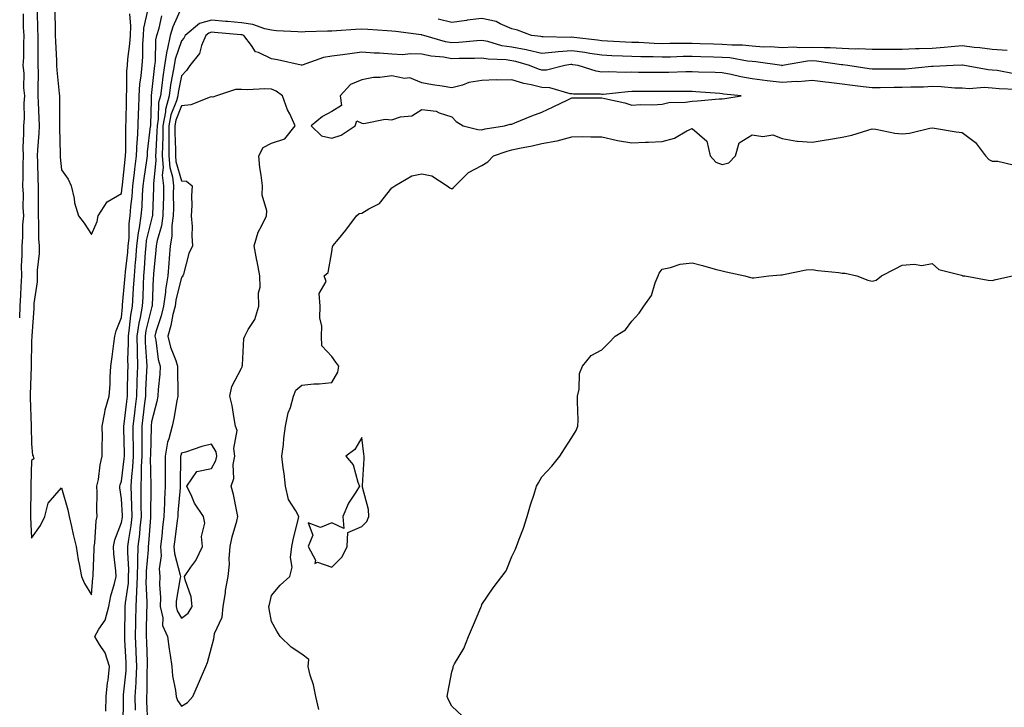
# Model space of a CAD drawing. Units: inches. Extents: x 868163 to 870803, y 7197578 to 7200218.
# Drawn here: x 870274 to 870602, y 7198868 to 7199097 of the extents above; entities that cross this region are included whole.
import ezdxf

# ---------------------------------------------------------------- set-up
doc = ezdxf.new("R2010")
doc.units = ezdxf.units.IN
doc.header["$MEASUREMENT"] = 0
doc.layers.add('Contour_86817197', color=7, linetype='Continuous', true_color=0xb5920e)

msp = doc.modelspace()

# ---------------------------------------------------------------- linework, layer by layer
at = {"layer": 'Contour_86817197'}
for points in [[(870280, 7199099.97, 3301), (870280.11, 7199093.99, 3301), (870280.14, 7199091.92, 3301), (870280.2, 7199089.77, 3301), (870280.17, 7199084.05, 3301), (870280.23, 7199081.92, 3301), (870280.31, 7199079.65, 3301), (870280.14, 7199074.01, 3301), (870280.23, 7199071.92, 3301), (870280.29, 7199069.67, 3301), (870280.55, 7199064.42, 3301), (870280.61, 7199061.92, 3301), (870280.54, 7199059.44, 3301), (870280.05, 7199053.91, 3301), (870279.98, 7199051.92, 3301), (870280.1, 7199049.87, 3301), (870280.21, 7199044.07, 3301), (870280.34, 7199041.92, 3301), (870280.35, 7199039.62, 3301), (870280.3, 7199034.17, 3301), (870280.3, 7199031.92, 3301), (870280.43, 7199029.54, 3301), (870280.45, 7199024.32, 3301), (870280.59, 7199021.92, 3301), (870280.6, 7199019.38, 3301), (870279.94, 7199013.81, 3301), (870279.94, 7199011.92, 3301), (870279.98, 7199009.99, 3301), (870278.89, 7199002.76, 3301), (870278.91, 7199001.92, 3301), (870278.88, 7199001.1, 3301), (870278.17, 7198992.04, 3301), (870278.17, 7198991.92, 3301), (870278.17, 7198991.8, 3301), (870278.05, 7198990.28, 3301), (870277.92, 7198982.06, 3301), (870277.92, 7198981.92, 3301), (870277.92, 7198981.78, 3301), (870277.63, 7198972.33, 3301), (870277.63, 7198971.92, 3301), (870277.63, 7198971.49, 3301), (870278, 7198961.96, 3301), (870278, 7198961.86, 3301), (870278.05, 7198956.04, 3301), (870278.42, 7198952.29, 3301), (870278.69, 7198951.92, 3301), (870278.87, 7198951.1, 3301), (870278.05, 7198950.53, 3301), (870277.82, 7198942.15, 3301), (870277.81, 7198941.92, 3301), (870277.81, 7198941.69, 3301), (870277.76, 7198932.21, 3301), (870277.75, 7198931.92, 3301), (870277.75, 7198931.63, 3301), (870278.05, 7198924.63, 3301), (870281.03, 7198928.93, 3301), (870282.57, 7198931.92, 3301), (870283.66, 7198936.31, 3301), (870288.05, 7198941.41, 3301), (870290.23, 7198934.09, 3301), (870290.59, 7198931.92, 3301), (870291.38, 7198928.6, 3301), (870291.95, 7198925.83, 3301), (870292.96, 7198921.92, 3301), (870293.62, 7198917.49, 3301), (870293.97, 7198916, 3301), (870294.68, 7198911.92, 3301), (870295.72, 7198909.6, 3301), (870298.05, 7198905.75, 3301), (870298.53, 7198911.43, 3301), (870298.64, 7198911.92, 3301), (870298.62, 7198912.49, 3301), (870298.97, 7198921, 3301), (870298.94, 7198921.92, 3301), (870299.15, 7198923.01, 3301), (870299.6, 7198930.38, 3301), (870300, 7198931.92, 3301), (870299.88, 7198933.76, 3301), (870299.98, 7198939.99, 3301), (870299.87, 7198941.92, 3301), (870300.34, 7198944.21, 3301), (870300.91, 7198949.07, 3301), (870301.64, 7198951.92, 3301), (870301.56, 7198955.44, 3301), (870301.67, 7198958.31, 3301), (870301.6, 7198961.92, 3301), (870302.55, 7198966.43, 3301), (870302.62, 7198967.35, 3301), (870303.99, 7198971.92, 3301), (870304.23, 7198975.75, 3301), (870304.33, 7198978.19, 3301), (870304.55, 7198981.92, 3301), (870304.92, 7198985.05, 3301), (870305.55, 7198989.42, 3301), (870305.87, 7198991.92, 3301), (870306.28, 7198993.7, 3301), (870308.05, 7198998.11, 3301), (870308.36, 7199001.61, 3301), (870308.41, 7199001.92, 3301), (870308.44, 7199002.31, 3301), (870309.19, 7199010.79, 3301), (870309.25, 7199011.92, 3301), (870309.37, 7199013.25, 3301), (870310.13, 7199019.83, 3301), (870310.31, 7199021.92, 3301), (870310.58, 7199024.46, 3301), (870310.57, 7199029.4, 3301), (870310.92, 7199031.92, 3301), (870311.18, 7199035.05, 3301), (870311.55, 7199038.42, 3301), (870311.82, 7199041.92, 3301), (870312.34, 7199046.22, 3301), (870312.47, 7199047.51, 3301), (870313.03, 7199051.92, 3301), (870313.3, 7199056.67, 3301), (870313.36, 7199057.23, 3301), (870313.65, 7199061.92, 3301), (870313.76, 7199066.22, 3301), (870313.81, 7199067.68, 3301), (870313.91, 7199071.92, 3301), (870314.19, 7199075.79, 3301), (870314.61, 7199078.48, 3301), (870314.9, 7199081.92, 3301), (870315.12, 7199084.85, 3301), (870315.19, 7199089.07, 3301), (870315.39, 7199091.92, 3301), (870315.53, 7199094.44, 3301), (870316.89, 7199100.77, 3301)], [(870328.05, 7199101.28, 3303), (870325.16, 7199094.81, 3303), (870324.31, 7199091.92, 3303), (870323.25, 7199087.12, 3303), (870323.14, 7199086.82, 3303), (870322.37, 7199081.92, 3303), (870321.78, 7199078.19, 3303), (870321.48, 7199075.36, 3303), (870320.99, 7199071.92, 3303), (870320.38, 7199069.6, 3303), (870320.28, 7199064.15, 3303), (870319.89, 7199061.92, 3303), (870319.87, 7199060.1, 3303), (870319.43, 7199053.31, 3303), (870319.42, 7199051.92, 3303), (870319.53, 7199050.44, 3303), (870318.68, 7199042.55, 3303), (870318.76, 7199041.92, 3303), (870318.74, 7199041.22, 3303), (870318.35, 7199032.23, 3303), (870318.35, 7199031.92, 3303), (870318.31, 7199031.67, 3303), (870318.05, 7199030.79, 3303), (870316.29, 7199023.68, 3303), (870316.1, 7199021.92, 3303), (870315.92, 7199019.79, 3303), (870315.62, 7199014.36, 3303), (870315.4, 7199011.92, 3303), (870315.24, 7199009.11, 3303), (870315.11, 7199004.85, 3303), (870314.94, 7199001.92, 3303), (870314.26, 7198998.13, 3303), (870313.79, 7198996.18, 3303), (870313.13, 7198991.92, 3303), (870313.22, 7198987.1, 3303), (870313.24, 7198986.72, 3303), (870313.34, 7198981.92, 3303), (870313.19, 7198977.06, 3303), (870313.17, 7198976.8, 3303), (870313.03, 7198971.92, 3303), (870312.5, 7198967.47, 3303), (870312.34, 7198966.22, 3303), (870311.82, 7198961.92, 3303), (870311.83, 7198958.15, 3303), (870311.89, 7198955.75, 3303), (870311.89, 7198951.92, 3303), (870311.7, 7198948.27, 3303), (870311.33, 7198945.2, 3303), (870311.13, 7198941.92, 3303), (870311.22, 7198938.76, 3303), (870311.41, 7198935.28, 3303), (870311.49, 7198931.92, 3303), (870311.14, 7198928.83, 3303), (870310.39, 7198924.26, 3303), (870310.1, 7198921.92, 3303), (870310.06, 7198919.91, 3303), (870310.36, 7198914.22, 3303), (870310.32, 7198911.92, 3303), (870310.23, 7198909.73, 3303), (870309.26, 7198903.13, 3303), (870309.19, 7198901.92, 3303), (870309.17, 7198900.81, 3303), (870309.05, 7198892.92, 3303), (870309.04, 7198891.92, 3303), (870309.08, 7198890.88, 3303), (870309.45, 7198883.33, 3303), (870309.51, 7198881.92, 3303), (870309.44, 7198880.53, 3303), (870308.65, 7198872.51, 3303), (870308.61, 7198871.92, 3303), (870308.62, 7198871.35, 3303), (870308.47, 7198862.35, 3303)], [(870275.27, 7199099.15, 3302), (870275.33, 7199094.63, 3302), (870275.53, 7199091.92, 3302), (870275.39, 7199089.26, 3302), (870275.38, 7199084.6, 3302), (870275.23, 7199081.92, 3302), (870275.55, 7199079.42, 3302), (870275.47, 7199074.5, 3302), (870275.73, 7199071.92, 3302), (870275.53, 7199069.4, 3302), (870275.66, 7199064.3, 3302), (870275.43, 7199061.92, 3302), (870275.46, 7199059.32, 3302), (870275.23, 7199054.73, 3302), (870275.26, 7199051.92, 3302), (870275.18, 7199049.05, 3302), (870275.21, 7199044.75, 3302), (870275.12, 7199041.92, 3302), (870275.26, 7199039.13, 3302), (870275.24, 7199034.73, 3302), (870275.37, 7199031.92, 3302), (870275.11, 7199028.99, 3302), (870275.12, 7199024.85, 3302), (870274.82, 7199021.92, 3302), (870274.85, 7199018.72, 3302), (870274.69, 7199015.28, 3302), (870274.72, 7199011.92, 3302), (870274.53, 7199008.4, 3302), (870274.41, 7199005.55, 3302), (870274.21, 7199001.92, 3302), (870274.1, 7198997.97, 3302)], [(870285.9, 7199099.77, 3300), (870285.96, 7199094.01, 3300), (870285.99, 7199091.92, 3300), (870286.04, 7199089.91, 3300), (870286.38, 7199083.58, 3300), (870286.43, 7199081.92, 3300), (870286.48, 7199080.36, 3300), (870287.33, 7199072.64, 3300), (870287.36, 7199071.92, 3300), (870287.38, 7199071.26, 3300), (870287.41, 7199062.56, 3300), (870287.42, 7199061.92, 3300), (870287.41, 7199061.28, 3300), (870287.62, 7199052.35, 3300), (870287.61, 7199051.92, 3300), (870287.63, 7199051.51, 3300), (870288.05, 7199047.29, 3300), (870290.24, 7199044.11, 3300), (870291.34, 7199041.92, 3300), (870292.28, 7199037.68, 3300), (870292.43, 7199036.3, 3300), (870293.76, 7199031.92, 3300), (870295.59, 7199029.46, 3300), (870298.05, 7199025.73, 3300), (870299.95, 7199030.01, 3300), (870300.27, 7199031.92, 3300), (870303.32, 7199036.65, 3300), (870308.05, 7199039.34, 3300), (870308.31, 7199041.67, 3300), (870308.33, 7199041.92, 3300), (870308.36, 7199042.23, 3300), (870309.24, 7199050.73, 3300), (870309.39, 7199051.92, 3300), (870309.46, 7199053.33, 3300), (870309.45, 7199060.53, 3300), (870309.53, 7199061.92, 3300), (870309.57, 7199063.44, 3300), (870309.69, 7199070.28, 3300), (870309.73, 7199071.92, 3300), (870309.86, 7199073.72, 3300), (870309.85, 7199080.12, 3300), (870310, 7199081.92, 3300), (870310.17, 7199084.03, 3300), (870310.81, 7199089.17, 3300), (870311, 7199091.92, 3300), (870311.17, 7199095.05, 3300), (870310.78, 7199099.19, 3300)], [(870302.83, 7198867.13, 3302), (870302.98, 7198871.92, 3302), (870303.43, 7198876.55, 3302), (870303.58, 7198877.45, 3302), (870304.08, 7198881.92, 3302), (870302.63, 7198886.49, 3302), (870300.68, 7198889.28, 3302), (870299.17, 7198891.92, 3302), (870300.54, 7198894.42, 3302), (870302.61, 7198897.37, 3302), (870303.86, 7198901.92, 3302), (870304.49, 7198905.47, 3302), (870305.75, 7198909.62, 3302), (870306.25, 7198911.92, 3302), (870306.18, 7198913.8, 3302), (870305.53, 7198919.4, 3302), (870305.44, 7198921.92, 3302), (870305.86, 7198924.11, 3302), (870308.05, 7198929.93, 3302), (870308.33, 7198931.65, 3302), (870308.36, 7198931.92, 3302), (870308.35, 7198932.21, 3302), (870308.05, 7198937.8, 3302), (870307.55, 7198941.41, 3302), (870307.52, 7198941.92, 3302), (870307.61, 7198942.37, 3302), (870308.05, 7198943.68, 3302), (870308.95, 7198951.02, 3302), (870309, 7198951.92, 3302), (870309, 7198952.88, 3302), (870308.79, 7198961.18, 3302), (870308.79, 7198961.92, 3302), (870308.89, 7198962.76, 3302), (870309.82, 7198970.14, 3302), (870310.04, 7198971.92, 3302), (870310.1, 7198973.97, 3302), (870310.16, 7198979.81, 3302), (870310.23, 7198981.92, 3302), (870310.18, 7198984.05, 3302), (870310.38, 7198989.6, 3302), (870310.34, 7198991.92, 3302), (870310.76, 7198994.62, 3302), (870311.12, 7198998.85, 3302), (870311.67, 7199001.92, 3302), (870311.91, 7199005.79, 3302), (870312.1, 7199007.88, 3302), (870312.33, 7199011.92, 3302), (870312.74, 7199016.61, 3302), (870312.81, 7199017.15, 3302), (870313.2, 7199021.92, 3302), (870313.68, 7199026.3, 3302), (870314.09, 7199027.96, 3302), (870314.65, 7199031.92, 3302), (870314.9, 7199035.06, 3302), (870315.08, 7199038.95, 3302), (870315.31, 7199041.92, 3302), (870315.6, 7199044.36, 3302), (870316.48, 7199050.36, 3302), (870316.68, 7199051.92, 3302), (870316.75, 7199053.23, 3302), (870317.76, 7199061.63, 3302), (870317.78, 7199061.92, 3302), (870317.78, 7199062.19, 3302), (870318.05, 7199070.42, 3302), (870318.08, 7199071.9, 3302), (870318.08, 7199071.92, 3302), (870318.09, 7199071.96, 3302), (870319.03, 7199080.94, 3302), (870319.18, 7199081.92, 3302), (870319.39, 7199083.27, 3302), (870319.5, 7199090.47, 3302), (870319.82, 7199091.92, 3302), (870320.56, 7199094.44, 3302), (870321.44, 7199098.52, 3302)], [(870602.98, 7199087, 3303), (870598.05, 7199087.25, 3303), (870593.94, 7199087.82, 3303), (870591.99, 7199087.97, 3303), (870588.05, 7199088.48, 3303), (870584.33, 7199088.21, 3303), (870582.01, 7199087.96, 3303), (870578.05, 7199087.68, 3303), (870573.64, 7199087.51, 3303), (870572.45, 7199087.53, 3303), (870568.05, 7199087.33, 3303), (870563.44, 7199087.31, 3303), (870562.67, 7199087.29, 3303), (870558.05, 7199087.29, 3303), (870553.63, 7199087.51, 3303), (870552.53, 7199087.45, 3303), (870548.05, 7199087.62, 3303), (870544, 7199087.88, 3303), (870542.17, 7199087.8, 3303), (870538.05, 7199088.01, 3303), (870533.98, 7199087.86, 3303), (870531.94, 7199088.03, 3303), (870528.05, 7199087.84, 3303), (870524.26, 7199088.13, 3303), (870521.85, 7199088.11, 3303), (870518.05, 7199088.37, 3303), (870514.81, 7199088.68, 3303), (870511.3, 7199088.68, 3303), (870508.05, 7199088.93, 3303), (870505.15, 7199089.03, 3303), (870500.75, 7199089.22, 3303), (870498.05, 7199089.3, 3303), (870495.4, 7199089.26, 3303), (870490.7, 7199089.26, 3303), (870488.05, 7199089.22, 3303), (870485.44, 7199089.32, 3303), (870480.38, 7199089.6, 3303), (870478.05, 7199089.67, 3303), (870475.89, 7199089.75, 3303), (870469.85, 7199090.12, 3303), (870468.05, 7199090.2, 3303), (870466.54, 7199090.42, 3303), (870458.68, 7199091.3, 3303), (870458.05, 7199091.37, 3303), (870457.47, 7199091.33, 3303), (870448.45, 7199091.51, 3303), (870448.05, 7199091.49, 3303), (870447.69, 7199091.57, 3303), (870444.56, 7199091.92, 3303), (870439.88, 7199093.76, 3303), (870438.05, 7199094.21, 3303), (870434.18, 7199095.79, 3303), (870432.77, 7199096.65, 3303), (870428.05, 7199097.64, 3303), (870423.12, 7199097, 3303), (870422.99, 7199096.98, 3303), (870418.05, 7199096.31, 3303), (870413.53, 7199097.41, 3303)], [(870605.37, 7199079.24, 3304), (870599.7, 7199080.28, 3304), (870598.05, 7199080.47, 3304), (870596.67, 7199080.53, 3304), (870588.81, 7199081.92, 3304), (870588.16, 7199082.04, 3304), (870588.05, 7199082.06, 3304), (870587.93, 7199082.04, 3304), (870584.96, 7199081.92, 3304), (870578.36, 7199081.61, 3304), (870578.05, 7199081.63, 3304), (870577.74, 7199081.61, 3304), (870569.18, 7199080.79, 3304), (870568.05, 7199080.75, 3304), (870566.86, 7199080.73, 3304), (870559.2, 7199080.77, 3304), (870558.05, 7199080.75, 3304), (870557.02, 7199080.88, 3304), (870549.98, 7199081.92, 3304), (870548.28, 7199082.15, 3304), (870548.05, 7199082.15, 3304), (870547.79, 7199082.17, 3304), (870539.53, 7199083.4, 3304), (870538.05, 7199083.48, 3304), (870536.55, 7199083.42, 3304), (870528.14, 7199081.92, 3304), (870528.07, 7199081.9, 3304), (870528.05, 7199081.9, 3304), (870528.03, 7199081.9, 3304), (870527.93, 7199081.92, 3304), (870519.32, 7199083.19, 3304), (870518.05, 7199083.27, 3304), (870516.55, 7199083.42, 3304), (870510.6, 7199084.48, 3304), (870508.05, 7199084.67, 3304), (870505.21, 7199084.77, 3304), (870500.98, 7199084.85, 3304), (870498.05, 7199084.95, 3304), (870495.07, 7199084.91, 3304), (870490.91, 7199084.79, 3304), (870488.05, 7199084.75, 3304), (870485.13, 7199084.83, 3304), (870481.02, 7199084.89, 3304), (870478.05, 7199084.99, 3304), (870474.85, 7199085.12, 3304), (870471.34, 7199085.2, 3304), (870468.05, 7199085.36, 3304), (870464.03, 7199085.94, 3304), (870462.36, 7199086.24, 3304), (870458.05, 7199086.82, 3304), (870453.45, 7199086.53, 3304), (870452.5, 7199086.37, 3304), (870448.05, 7199086, 3304), (870443.24, 7199087.12, 3304), (870442.81, 7199087.15, 3304), (870438.05, 7199088.05, 3304), (870434.69, 7199088.56, 3304), (870430.04, 7199089.93, 3304), (870428.05, 7199090.32, 3304), (870426.35, 7199090.22, 3304), (870420.37, 7199089.6, 3304), (870418.05, 7199089.5, 3304), (870415.97, 7199089.85, 3304), (870408.74, 7199091.92, 3304), (870408.23, 7199092.1, 3304), (870408.05, 7199092.13, 3304), (870407.82, 7199092.15, 3304), (870399.44, 7199093.31, 3304), (870398.05, 7199093.44, 3304), (870396.49, 7199093.48, 3304), (870390.1, 7199093.97, 3304), (870388.05, 7199094.03, 3304), (870385.99, 7199093.99, 3304), (870379.61, 7199093.48, 3304), (870378.05, 7199093.44, 3304), (870376.63, 7199093.35, 3304), (870369.26, 7199093.13, 3304), (870368.05, 7199093.05, 3304), (870366.79, 7199093.17, 3304), (870359.66, 7199093.54, 3304), (870358.05, 7199093.72, 3304), (870355.79, 7199094.19, 3304), (870351.76, 7199095.63, 3304), (870348.05, 7199096.16, 3304), (870343.39, 7199096.59, 3304), (870342.76, 7199096.63, 3304), (870338.05, 7199097.06, 3304), (870333.98, 7199096, 3304), (870329.22, 7199091.92, 3304), (870328.86, 7199091.1, 3304), (870328.05, 7199090.14, 3304), (870325.9, 7199084.07, 3304), (870325.56, 7199081.92, 3304), (870325.09, 7199078.95, 3304), (870324.42, 7199075.55, 3304), (870323.89, 7199071.92, 3304), (870322.69, 7199067.29, 3304), (870322.68, 7199066.55, 3304), (870321.86, 7199061.92, 3304), (870321.82, 7199058.15, 3304), (870321.65, 7199055.51, 3304), (870321.61, 7199051.92, 3304), (870321.91, 7199048.05, 3304), (870321.63, 7199045.51, 3304), (870322.06, 7199041.92, 3304), (870321.99, 7199037.97, 3304), (870321.89, 7199035.77, 3304), (870321.82, 7199031.92, 3304), (870321.37, 7199028.6, 3304), (870319.92, 7199023.78, 3304), (870319.57, 7199021.92, 3304), (870319.46, 7199020.51, 3304), (870318.76, 7199012.62, 3304), (870318.7, 7199011.92, 3304), (870318.61, 7199011.35, 3304), (870318.25, 7199002.12, 3304), (870318.22, 7199001.92, 3304), (870318.19, 7199001.78, 3304), (870318.05, 7199001.35, 3304), (870316.21, 7198993.76, 3304), (870315.93, 7198991.92, 3304), (870315.96, 7198989.83, 3304), (870316.42, 7198983.56, 3304), (870316.45, 7198981.92, 3304), (870316.4, 7198980.26, 3304), (870316.08, 7198973.89, 3304), (870316.02, 7198971.92, 3304), (870315.75, 7198969.62, 3304), (870315.2, 7198964.77, 3304), (870314.86, 7198961.92, 3304), (870314.86, 7198958.74, 3304), (870314.78, 7198955.2, 3304), (870314.78, 7198951.92, 3304), (870314.61, 7198948.48, 3304), (870314.65, 7198945.32, 3304), (870314.45, 7198941.92, 3304), (870314.54, 7198938.4, 3304), (870314.53, 7198935.44, 3304), (870314.62, 7198931.92, 3304), (870314.18, 7198928.05, 3304), (870314.02, 7198925.94, 3304), (870313.52, 7198921.92, 3304), (870313.43, 7198917.31, 3304), (870313.37, 7198916.59, 3304), (870313.3, 7198911.92, 3304), (870313.08, 7198906.96, 3304), (870313.08, 7198906.88, 3304), (870312.82, 7198901.92, 3304), (870312.74, 7198897.23, 3304), (870312.73, 7198896.61, 3304), (870312.65, 7198891.92, 3304), (870312.84, 7198887.13, 3304), (870312.86, 7198886.72, 3304), (870313.06, 7198881.92, 3304), (870312.82, 7198877.15, 3304), (870312.77, 7198876.63, 3304), (870312.5, 7198871.92, 3304), (870312.57, 7198867.41, 3304)], [(870606.02, 7199073.95, 3305), (870600.34, 7199074.21, 3305), (870598.05, 7199074.48, 3305), (870595.36, 7199074.62, 3305), (870590.38, 7199074.24, 3305), (870588.05, 7199074.38, 3305), (870585.52, 7199074.44, 3305), (870581, 7199074.87, 3305), (870578.05, 7199074.93, 3305), (870575.18, 7199074.79, 3305), (870570.95, 7199074.81, 3305), (870568.05, 7199074.69, 3305), (870565.31, 7199074.65, 3305), (870560.67, 7199074.54, 3305), (870558.05, 7199074.52, 3305), (870555.06, 7199074.91, 3305), (870551.47, 7199075.34, 3305), (870548.05, 7199075.81, 3305), (870543.64, 7199076.33, 3305), (870542.52, 7199076.39, 3305), (870538.05, 7199077.02, 3305), (870533.4, 7199076.57, 3305), (870532.74, 7199076.61, 3305), (870528.05, 7199076.26, 3305), (870523.08, 7199076.88, 3305), (870523.02, 7199076.9, 3305), (870518.05, 7199077.55, 3305), (870514.28, 7199078.15, 3305), (870511.03, 7199078.93, 3305), (870508.05, 7199079.48, 3305), (870505.74, 7199079.62, 3305), (870500.19, 7199079.79, 3305), (870498.05, 7199079.89, 3305), (870495.99, 7199079.87, 3305), (870490.34, 7199079.63, 3305), (870488.05, 7199079.6, 3305), (870485.74, 7199079.62, 3305), (870480.27, 7199079.69, 3305), (870478.05, 7199079.71, 3305), (870475.76, 7199079.63, 3305), (870470.14, 7199079.83, 3305), (870468.05, 7199079.75, 3305), (870466.15, 7199080.03, 3305), (870460.18, 7199081.92, 3305), (870458.37, 7199082.23, 3305), (870458.05, 7199082.27, 3305), (870457.71, 7199082.25, 3305), (870455.66, 7199081.92, 3305), (870449.56, 7199080.42, 3305), (870448.05, 7199080.44, 3305), (870446.88, 7199080.75, 3305), (870443.88, 7199081.92, 3305), (870439.4, 7199083.27, 3305), (870438.05, 7199083.52, 3305), (870436.17, 7199083.8, 3305), (870430.17, 7199084.05, 3305), (870428.05, 7199084.44, 3305), (870425.65, 7199084.32, 3305), (870420.47, 7199084.34, 3305), (870418.05, 7199084.22, 3305), (870415.27, 7199084.69, 3305), (870411.19, 7199085.06, 3305), (870408.05, 7199085.71, 3305), (870404.14, 7199085.83, 3305), (870401.7, 7199085.57, 3305), (870398.05, 7199085.71, 3305), (870393.96, 7199086.02, 3305), (870392.2, 7199086.06, 3305), (870388.05, 7199086.41, 3305), (870384.09, 7199085.88, 3305), (870381.69, 7199085.55, 3305), (870378.05, 7199085.06, 3305), (870375.37, 7199084.6, 3305), (870368.21, 7199082.08, 3305), (870368.05, 7199082.04, 3305), (870367.9, 7199082.08, 3305), (870359.98, 7199083.85, 3305), (870358.05, 7199084.15, 3305), (870353.68, 7199086.3, 3305), (870352.64, 7199086.51, 3305), (870351.32, 7199088.66, 3305), (870348.78, 7199091.92, 3305), (870348.24, 7199092.12, 3305), (870348.05, 7199092.13, 3305), (870347.81, 7199092.15, 3305), (870339.05, 7199092.92, 3305), (870338.05, 7199093.01, 3305), (870337.19, 7199092.78, 3305), (870336.18, 7199091.92, 3305), (870334.74, 7199088.6, 3305), (870334.01, 7199085.96, 3305), (870330.81, 7199081.92, 3305), (870329.71, 7199080.26, 3305), (870328.05, 7199078.56, 3305), (870326.96, 7199073.01, 3305), (870326.8, 7199071.92, 3305), (870326.36, 7199070.22, 3305), (870324.46, 7199065.51, 3305), (870323.83, 7199061.92, 3305), (870323.78, 7199057.66, 3305), (870323.85, 7199056.12, 3305), (870323.8, 7199051.92, 3305), (870324.11, 7199047.97, 3305), (870325, 7199044.97, 3305), (870325.36, 7199041.92, 3305), (870325.31, 7199039.19, 3305), (870325.34, 7199034.63, 3305), (870325.29, 7199031.92, 3305), (870324.86, 7199028.74, 3305), (870324.82, 7199025.14, 3305), (870324.23, 7199021.92, 3305), (870323.9, 7199017.78, 3305), (870323.79, 7199016.18, 3305), (870323.44, 7199011.92, 3305), (870322.69, 7199007.29, 3305), (870322.66, 7199006.53, 3305), (870322.05, 7199001.92, 3305), (870321.27, 7198998.7, 3305), (870319.52, 7198993.38, 3305), (870319.11, 7198991.92, 3305), (870319.43, 7198990.53, 3305), (870320.22, 7198984.09, 3305), (870320.89, 7198981.92, 3305), (870320.79, 7198979.19, 3305), (870320.28, 7198974.15, 3305), (870320.18, 7198971.92, 3305), (870319.82, 7198970.14, 3305), (870318.05, 7198963.35, 3305), (870317.91, 7198962.06, 3305), (870317.89, 7198961.92, 3305), (870317.89, 7198961.76, 3305), (870317.67, 7198952.29, 3305), (870317.67, 7198951.92, 3305), (870317.65, 7198951.53, 3305), (870317.78, 7198942.19, 3305), (870317.77, 7198941.92, 3305), (870317.77, 7198941.65, 3305), (870317.74, 7198932.23, 3305), (870317.75, 7198931.92, 3305), (870317.71, 7198931.59, 3305), (870317.06, 7198922.9, 3305), (870316.94, 7198921.92, 3305), (870316.92, 7198920.79, 3305), (870316.3, 7198913.68, 3305), (870316.27, 7198911.92, 3305), (870316.19, 7198910.06, 3305), (870316.53, 7198903.44, 3305), (870316.45, 7198901.92, 3305), (870316.42, 7198900.28, 3305), (870316.29, 7198893.68, 3305), (870316.26, 7198891.92, 3305), (870316.33, 7198890.2, 3305), (870316.55, 7198883.42, 3305), (870316.61, 7198881.92, 3305), (870316.53, 7198880.4, 3305), (870316.48, 7198873.48, 3305), (870316.39, 7198871.92, 3305), (870316.42, 7198870.28, 3305), (870316.74, 7198863.23, 3305)], [(870373.8, 7198867.68, 3305), (870372.72, 7198871.92, 3305), (870371.97, 7198875.85, 3305), (870370.91, 7198879.05, 3305), (870370.23, 7198881.92, 3305), (870370.42, 7198884.28, 3305), (870368.05, 7198886.02, 3305), (870364.57, 7198888.44, 3305), (870360.85, 7198891.92, 3305), (870359.8, 7198893.66, 3305), (870358.05, 7198896.9, 3305), (870357.27, 7198901.14, 3305), (870357.07, 7198901.92, 3305), (870357.32, 7198902.64, 3305), (870358.05, 7198905.57, 3305), (870360.91, 7198909.05, 3305), (870364.09, 7198911.92, 3305), (870364.92, 7198915.05, 3305), (870364.34, 7198918.21, 3305), (870364.8, 7198921.92, 3305), (870365.29, 7198924.67, 3305), (870366.83, 7198930.71, 3305), (870367.08, 7198931.92, 3305), (870366.15, 7198933.81, 3305), (870363.63, 7198937.51, 3305), (870362.67, 7198941.92, 3305), (870362.26, 7198946.14, 3305), (870361.89, 7198948.07, 3305), (870361.45, 7198951.92, 3305), (870361.95, 7198955.83, 3305), (870362.15, 7198957.82, 3305), (870362.7, 7198961.92, 3305), (870363.6, 7198966.37, 3305), (870364.29, 7198968.15, 3305), (870365.31, 7198971.92, 3305), (870366.08, 7198973.89, 3305), (870368.05, 7198975.61, 3305), (870372.11, 7198975.98, 3305), (870373.91, 7198976.06, 3305), (870378.05, 7198976.49, 3305), (870380.08, 7198979.89, 3305), (870380.43, 7198981.92, 3305), (870379.41, 7198983.29, 3305), (870378.05, 7198985.16, 3305), (870374.76, 7198988.62, 3305), (870374.68, 7198991.92, 3305), (870374.73, 7198995.24, 3305), (870374.15, 7198998.01, 3305), (870374.18, 7199001.92, 3305), (870373.89, 7199006.08, 3305), (870376.26, 7199010.12, 3305), (870375.57, 7199011.92, 3305), (870376.83, 7199013.13, 3305), (870378.05, 7199019.95, 3305), (870378.32, 7199021.65, 3305), (870378.42, 7199021.92, 3305), (870380.27, 7199024.15, 3305), (870382.81, 7199027.15, 3305), (870386.32, 7199031.92, 3305), (870387.25, 7199032.72, 3305), (870388.05, 7199032.84, 3305), (870390.45, 7199034.32, 3305), (870393.96, 7199036, 3305), (870398.05, 7199041.26, 3305), (870398.44, 7199041.53, 3305), (870399.03, 7199041.92, 3305), (870404.73, 7199045.24, 3305), (870408.05, 7199045.94, 3305), (870411.36, 7199045.24, 3305), (870416.47, 7199041.92, 3305), (870417.43, 7199041.3, 3305), (870418.05, 7199040.92, 3305), (870418.6, 7199041.37, 3305), (870419.15, 7199041.92, 3305), (870423.62, 7199046.35, 3305), (870428.05, 7199048.64, 3305), (870430.02, 7199049.95, 3305), (870431.89, 7199051.92, 3305), (870436.46, 7199053.5, 3305), (870438.05, 7199053.87, 3305), (870440.58, 7199054.44, 3305), (870444.78, 7199055.18, 3305), (870448.05, 7199056, 3305), (870453.02, 7199056.9, 3305), (870453.08, 7199056.9, 3305), (870458.05, 7199058.25, 3305), (870461.69, 7199058.29, 3305), (870464.32, 7199058.19, 3305), (870468.05, 7199058.21, 3305), (870472.81, 7199057.15, 3305), (870473.18, 7199057.04, 3305), (870478.05, 7199056.18, 3305), (870482.54, 7199056.41, 3305), (870483.55, 7199056.41, 3305), (870488.05, 7199056.69, 3305), (870492.18, 7199057.78, 3305), (870496.31, 7199060.18, 3305), (870498.05, 7199060.96, 3305), (870502.98, 7199056.84, 3305), (870504.12, 7199051.92, 3305), (870505.93, 7199049.81, 3305), (870508.05, 7199048.97, 3305), (870510.33, 7199049.63, 3305), (870512.55, 7199051.92, 3305), (870513.72, 7199056.26, 3305), (870518.05, 7199058.93, 3305), (870521.63, 7199058.35, 3305), (870524.99, 7199058.85, 3305), (870528.05, 7199057.7, 3305), (870532.91, 7199056.78, 3305), (870533.14, 7199056.84, 3305), (870538.05, 7199056.41, 3305), (870542.72, 7199057.25, 3305), (870543.48, 7199057.35, 3305), (870548.05, 7199058.09, 3305), (870551.21, 7199058.76, 3305), (870556.63, 7199060.49, 3305), (870558.05, 7199060.87, 3305), (870559.21, 7199060.77, 3305), (870565.56, 7199059.44, 3305), (870568.05, 7199059.28, 3305), (870570.5, 7199059.48, 3305), (870577.27, 7199061.14, 3305), (870578.05, 7199061.24, 3305), (870578.84, 7199061.12, 3305), (870585.99, 7199059.85, 3305), (870588.05, 7199059.62, 3305), (870592.48, 7199056.35, 3305), (870595.78, 7199051.92, 3305), (870596.86, 7199050.73, 3305), (870598.05, 7199050.12, 3305), (870599.85, 7199050.12, 3305), (870605.02, 7199048.89, 3305)], [(870421.59, 7198865.47, 3304), (870418.05, 7198868.76, 3304), (870416.99, 7198870.87, 3304), (870416.54, 7198871.92, 3304), (870416.75, 7198873.23, 3304), (870418.05, 7198880.22, 3304), (870418.5, 7198881.47, 3304), (870418.5, 7198881.92, 3304), (870419, 7198882.88, 3304), (870422.02, 7198887.94, 3304), (870423.59, 7198891.92, 3304), (870424.99, 7198894.99, 3304), (870427.71, 7198901.57, 3304), (870427.85, 7198901.92, 3304), (870427.9, 7198902.08, 3304), (870428.05, 7198902.56, 3304), (870431.79, 7198908.17, 3304), (870434.67, 7198911.92, 3304), (870436.15, 7198913.81, 3304), (870438.05, 7198918.52, 3304), (870439.15, 7198920.83, 3304), (870439.61, 7198921.92, 3304), (870440.46, 7198924.32, 3304), (870441.96, 7198928.01, 3304), (870443.12, 7198931.92, 3304), (870444.25, 7198935.73, 3304), (870445.42, 7198939.28, 3304), (870446.23, 7198941.92, 3304), (870446.89, 7198943.07, 3304), (870448.05, 7198945.05, 3304), (870451.37, 7198948.6, 3304), (870453.99, 7198951.92, 3304), (870455.62, 7198954.34, 3304), (870458.05, 7198958.13, 3304), (870459.45, 7198960.51, 3304), (870460.06, 7198961.92, 3304), (870460.08, 7198963.95, 3304), (870459.86, 7198970.1, 3304), (870459.87, 7198971.92, 3304), (870460.41, 7198974.28, 3304), (870460.55, 7198979.42, 3304), (870461.52, 7198981.92, 3304), (870464.51, 7198985.46, 3304), (870468.05, 7198987.33, 3304), (870470.3, 7198989.67, 3304), (870472.47, 7198991.92, 3304), (870475.91, 7198994.05, 3304), (870478.05, 7198996.86, 3304), (870480.47, 7198999.5, 3304), (870481.96, 7199001.92, 3304), (870484.53, 7199005.44, 3304), (870485.72, 7199009.6, 3304), (870486.72, 7199011.92, 3304), (870487.14, 7199012.84, 3304), (870488.05, 7199014.24, 3304), (870490.86, 7199014.73, 3304), (870494.08, 7199015.88, 3304), (870498.05, 7199016.3, 3304), (870501.57, 7199015.44, 3304), (870505.74, 7199014.22, 3304), (870508.05, 7199013.62, 3304), (870509.43, 7199013.31, 3304), (870515.59, 7199011.92, 3304), (870517.52, 7199011.39, 3304), (870518.05, 7199011.31, 3304), (870518.61, 7199011.35, 3304), (870523.57, 7199011.92, 3304), (870527.66, 7199012.31, 3304), (870528.05, 7199012.33, 3304), (870528.5, 7199012.37, 3304), (870536.02, 7199013.95, 3304), (870538.05, 7199014.09, 3304), (870539.9, 7199013.76, 3304), (870546.88, 7199013.09, 3304), (870548.05, 7199012.9, 3304), (870549.02, 7199012.9, 3304), (870552.89, 7199011.92, 3304), (870556.62, 7199010.49, 3304), (870558.05, 7199010.14, 3304), (870559.42, 7199010.55, 3304), (870561.13, 7199011.92, 3304), (870565.64, 7199014.34, 3304), (870568.05, 7199015.49, 3304), (870572.01, 7199015.88, 3304), (870574.59, 7199015.38, 3304), (870578.05, 7199016.06, 3304), (870580.22, 7199014.09, 3304), (870587.83, 7199012.15, 3304), (870588.05, 7199012.04, 3304), (870588.15, 7199012.02, 3304), (870588.84, 7199011.92, 3304), (870596.64, 7199010.51, 3304), (870598.05, 7199010.46, 3304), (870599.27, 7199010.71, 3304), (870604.79, 7199011.92, 3304)]]:
    msp.add_polyline3d(points, dxfattribs=at)
for points in [[(870428.05, 7199060.55, 3306), (870429.11, 7199060.87, 3306), (870435.57, 7199061.92, 3306), (870437.49, 7199062.49, 3306), (870438.05, 7199062.49, 3306), (870438.99, 7199062.86, 3306), (870444.74, 7199065.24, 3306), (870448.05, 7199066.43, 3306), (870451.8, 7199068.17, 3306), (870456.64, 7199070.51, 3306), (870458.05, 7199071.18, 3306), (870458.8, 7199071.18, 3306), (870467.37, 7199071.24, 3306), (870468.05, 7199071.24, 3306), (870468.98, 7199070.98, 3306), (870475.65, 7199069.52, 3306), (870478.05, 7199068.81, 3306), (870481, 7199068.97, 3306), (870485.04, 7199068.91, 3306), (870488.05, 7199069.05, 3306), (870490.33, 7199069.63, 3306), (870495.88, 7199069.75, 3306), (870498.05, 7199070.14, 3306), (870499.82, 7199070.16, 3306), (870507.05, 7199070.92, 3306), (870508.05, 7199070.92, 3306), (870508.97, 7199071, 3306), (870514.43, 7199071.92, 3306), (870508.6, 7199072.47, 3306), (870508.05, 7199072.56, 3306), (870507.36, 7199072.6, 3306), (870499.35, 7199073.21, 3306), (870498.05, 7199073.29, 3306), (870496.7, 7199073.27, 3306), (870489.48, 7199073.35, 3306), (870488.05, 7199073.33, 3306), (870486.63, 7199073.35, 3306), (870479.42, 7199073.29, 3306), (870478.05, 7199073.29, 3306), (870476.72, 7199073.25, 3306), (870468.46, 7199072.33, 3306), (870468.05, 7199072.31, 3306), (870467.59, 7199072.39, 3306), (870458.56, 7199072.43, 3306), (870458.05, 7199072.53, 3306), (870457.42, 7199072.55, 3306), (870450.68, 7199074.56, 3306), (870448.05, 7199074.6, 3306), (870444.45, 7199075.51, 3306), (870442.07, 7199075.94, 3306), (870438.05, 7199077.21, 3306), (870433.25, 7199077.12, 3306), (870432.82, 7199077.15, 3306), (870428.05, 7199077.02, 3306), (870423.67, 7199076.3, 3306), (870421.57, 7199075.44, 3306), (870418.05, 7199074.54, 3306), (870414.89, 7199075.08, 3306), (870411.67, 7199075.53, 3306), (870408.05, 7199076.2, 3306), (870404.02, 7199077.9, 3306), (870402.29, 7199077.68, 3306), (870398.05, 7199078.48, 3306), (870394.08, 7199077.96, 3306), (870391.97, 7199077.99, 3306), (870388.05, 7199077.25, 3306), (870384.34, 7199075.63, 3306), (870380.91, 7199071.92, 3306), (870381.31, 7199068.66, 3306), (870378.05, 7199066.61, 3306), (870374.95, 7199065.03, 3306), (870371.26, 7199061.92, 3306), (870374.67, 7199058.54, 3306), (870378.05, 7199057.82, 3306), (870381.2, 7199058.78, 3306), (870385.86, 7199061.92, 3306), (870386.46, 7199063.5, 3306), (870388.05, 7199062.82, 3306), (870388.8, 7199062.66, 3306), (870395.86, 7199064.11, 3306), (870398.05, 7199063.89, 3306), (870400.97, 7199064.85, 3306), (870404.72, 7199065.24, 3306), (870408.05, 7199067.37, 3306), (870412.86, 7199066.72, 3306), (870413.81, 7199066.16, 3306), (870418.05, 7199064.83, 3306), (870419.45, 7199063.33, 3306), (870421.84, 7199061.92, 3306), (870426.75, 7199060.63, 3306)], [(870328.05, 7198868.74, 3306), (870330.04, 7198869.93, 3306), (870331.76, 7198871.92, 3306), (870333.74, 7198876.24, 3306), (870334.72, 7198878.6, 3306), (870336.16, 7198881.92, 3306), (870336.67, 7198883.31, 3306), (870338.05, 7198888.31, 3306), (870338.84, 7198891.12, 3306), (870338.86, 7198891.92, 3306), (870339.04, 7198892.92, 3306), (870341.57, 7198898.4, 3306), (870341.91, 7198901.92, 3306), (870342.63, 7198906.51, 3306), (870342.73, 7198907.25, 3306), (870343.53, 7198911.92, 3306), (870344, 7198915.96, 3306), (870343.87, 7198917.74, 3306), (870344.22, 7198921.92, 3306), (870344.85, 7198925.12, 3306), (870346.44, 7198930.32, 3306), (870346.83, 7198931.92, 3306), (870346.42, 7198933.56, 3306), (870345.32, 7198939.19, 3306), (870344.53, 7198941.92, 3306), (870345.49, 7198944.48, 3306), (870345.29, 7198949.17, 3306), (870345.84, 7198951.92, 3306), (870345.45, 7198954.52, 3306), (870346.57, 7198960.44, 3306), (870346.04, 7198961.92, 3306), (870345.53, 7198964.44, 3306), (870344.91, 7198968.78, 3306), (870344.15, 7198971.92, 3306), (870344.8, 7198975.16, 3306), (870348.05, 7198981.24, 3306), (870348.24, 7198981.72, 3306), (870348.27, 7198981.92, 3306), (870348.33, 7198982.19, 3306), (870348.83, 7198991.14, 3306), (870349.1, 7198991.92, 3306), (870350.26, 7198994.13, 3306), (870352.5, 7198997.47, 3306), (870353.75, 7199001.92, 3306), (870353.68, 7199006.28, 3306), (870354.27, 7199008.15, 3306), (870354.16, 7199011.92, 3306), (870353.2, 7199016.76, 3306), (870353.15, 7199017.02, 3306), (870352.21, 7199021.92, 3306), (870353.51, 7199026.47, 3306), (870354.81, 7199028.68, 3306), (870356.3, 7199031.92, 3306), (870356.4, 7199033.56, 3306), (870354.88, 7199038.76, 3306), (870354.97, 7199041.92, 3306), (870354.56, 7199045.42, 3306), (870354.17, 7199048.03, 3306), (870353.74, 7199051.92, 3306), (870355.25, 7199054.71, 3306), (870358.05, 7199056.16, 3306), (870362.42, 7199057.55, 3306), (870365.94, 7199061.92, 3306), (870364.09, 7199065.88, 3306), (870363.36, 7199067.23, 3306), (870361.67, 7199071.92, 3306), (870359.6, 7199073.46, 3306), (870358.05, 7199074.09, 3306), (870355.81, 7199074.17, 3306), (870350, 7199073.87, 3306), (870348.05, 7199073.95, 3306), (870345.97, 7199074.01, 3306), (870339.73, 7199071.92, 3306), (870338.5, 7199071.47, 3306), (870338.05, 7199071.53, 3306), (870337.6, 7199071.47, 3306), (870331.14, 7199068.83, 3306), (870328.05, 7199068.6, 3306), (870326.14, 7199063.83, 3306), (870325.8, 7199061.92, 3306), (870325.78, 7199059.65, 3306), (870326.02, 7199053.95, 3306), (870325.99, 7199051.92, 3306), (870326.14, 7199050.01, 3306), (870328.05, 7199043.56, 3306), (870329.65, 7199043.52, 3306), (870331.57, 7199041.92, 3306), (870331.36, 7199038.62, 3306), (870331.48, 7199035.36, 3306), (870331.3, 7199031.92, 3306), (870331.57, 7199028.4, 3306), (870331.42, 7199025.3, 3306), (870331.75, 7199021.92, 3306), (870330.53, 7199019.44, 3306), (870328.68, 7199012.55, 3306), (870328.45, 7199011.92, 3306), (870328.3, 7199011.67, 3306), (870328.05, 7199011.47, 3306), (870326.13, 7199003.83, 3306), (870325.88, 7199001.92, 3306), (870325.19, 7198999.05, 3306), (870324.51, 7198995.46, 3306), (870323.52, 7198991.92, 3306), (870324.37, 7198988.25, 3306), (870326.16, 7198983.81, 3306), (870326.74, 7198981.92, 3306), (870326.69, 7198980.55, 3306), (870326.86, 7198973.11, 3306), (870326.81, 7198971.92, 3306), (870326.49, 7198970.36, 3306), (870325.47, 7198964.5, 3306), (870324.89, 7198961.92, 3306), (870323.82, 7198957.68, 3306), (870323.4, 7198956.57, 3306), (870322.56, 7198951.92, 3306), (870322.57, 7198947.39, 3306), (870322.59, 7198946.47, 3306), (870322.61, 7198941.92, 3306), (870322.4, 7198937.56, 3306), (870322.39, 7198936.26, 3306), (870322.2, 7198931.92, 3306), (870321.76, 7198928.21, 3306), (870321.46, 7198925.34, 3306), (870321.07, 7198921.92, 3306), (870321.23, 7198918.74, 3306), (870320.6, 7198914.48, 3306), (870320.81, 7198911.92, 3306), (870320.69, 7198909.28, 3306), (870321.09, 7198904.97, 3306), (870320.98, 7198901.92, 3306), (870321.82, 7198898.15, 3306), (870321.72, 7198895.59, 3306), (870323.34, 7198891.92, 3306), (870323.89, 7198887.76, 3306), (870324.23, 7198885.75, 3306), (870324.77, 7198881.92, 3306), (870325.02, 7198878.89, 3306), (870326.05, 7198873.91, 3306), (870326.26, 7198871.92, 3306), (870326.74, 7198870.61, 3306)], [(870378.05, 7198915.06, 3305), (870381.51, 7198918.46, 3305), (870383.24, 7198921.92, 3305), (870383.37, 7198926.59, 3305), (870388.05, 7198928.6, 3305), (870389.76, 7198930.22, 3305), (870390.45, 7198931.92, 3305), (870390.27, 7198934.15, 3305), (870388.36, 7198941.61, 3305), (870388.33, 7198941.92, 3305), (870388.31, 7198942.17, 3305), (870388.86, 7198951.1, 3305), (870388.83, 7198951.92, 3305), (870388.75, 7198952.62, 3305), (870388.05, 7198958.19, 3305), (870385.74, 7198954.22, 3305), (870382.79, 7198951.92, 3305), (870385.24, 7198949.11, 3305), (870386.71, 7198943.27, 3305), (870387.29, 7198941.92, 3305), (870386.13, 7198940.01, 3305), (870383.64, 7198936.33, 3305), (870381.8, 7198931.92, 3305), (870382.1, 7198927.88, 3305), (870378.05, 7198929.75, 3305), (870374.32, 7198928.19, 3305), (870370.24, 7198929.73, 3305), (870371.79, 7198925.67, 3305), (870370.23, 7198921.92, 3305), (870372.64, 7198917.33, 3305), (870372.39, 7198916.26, 3305), (870373.3, 7198916.67, 3305)], [(870328.05, 7198898.09, 3307), (870330.21, 7198899.75, 3307), (870331.57, 7198901.92, 3307), (870331.28, 7198905.14, 3307), (870329.22, 7198910.75, 3307), (870329.05, 7198911.92, 3307), (870331.16, 7198915.03, 3307), (870332.76, 7198917.21, 3307), (870335.04, 7198921.92, 3307), (870334.74, 7198925.24, 3307), (870335.82, 7198929.69, 3307), (870335.38, 7198931.92, 3307), (870332.4, 7198936.28, 3307), (870331.49, 7198938.48, 3307), (870329.79, 7198941.92, 3307), (870333.09, 7198946.88, 3307), (870338.05, 7198947.88, 3307), (870339.51, 7198950.46, 3307), (870339.8, 7198951.92, 3307), (870339.57, 7198953.44, 3307), (870338.05, 7198955.92, 3307), (870334.84, 7198955.12, 3307), (870329.41, 7198953.29, 3307), (870328.05, 7198952.9, 3307), (870327.79, 7198952.19, 3307), (870327.74, 7198951.92, 3307), (870327.74, 7198951.61, 3307), (870327.6, 7198942.37, 3307), (870327.6, 7198941.92, 3307), (870327.58, 7198941.45, 3307), (870326.85, 7198933.13, 3307), (870326.79, 7198931.92, 3307), (870326.62, 7198930.49, 3307), (870325.79, 7198924.19, 3307), (870325.53, 7198921.92, 3307), (870325.65, 7198919.52, 3307), (870327.62, 7198912.35, 3307), (870327.66, 7198911.92, 3307), (870327.64, 7198911.51, 3307), (870326.31, 7198903.66, 3307), (870326.25, 7198901.92, 3307), (870326.57, 7198900.44, 3307)]]:
    msp.add_polyline3d(points, close=True, dxfattribs=at)

doc.saveas('drawing.dxf')
